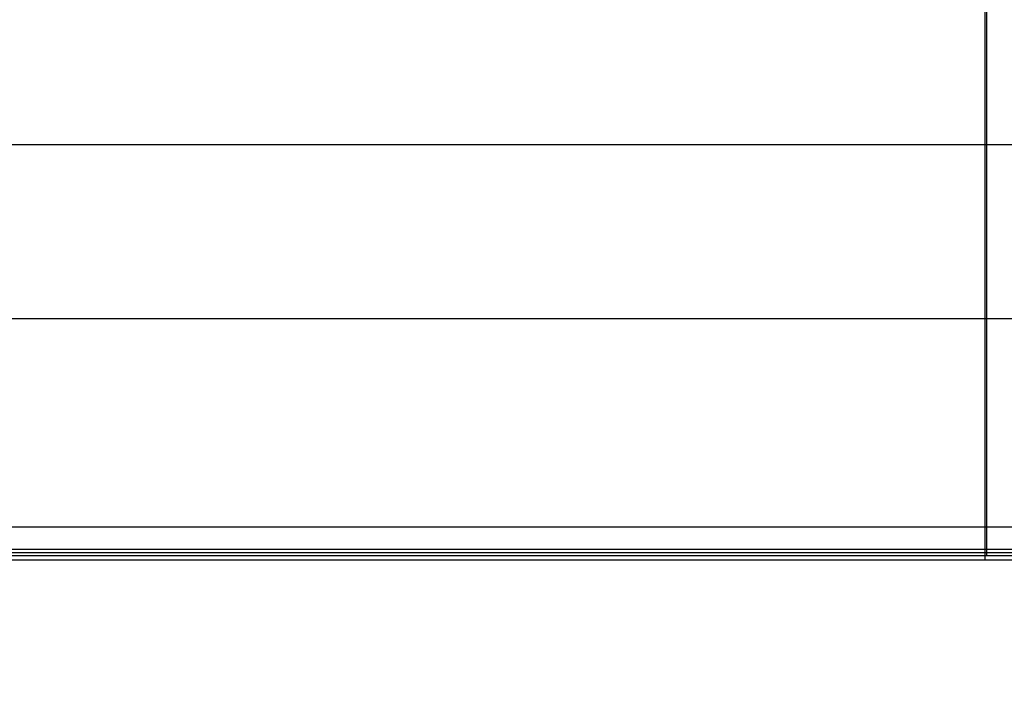
# Model space of a CAD drawing. Units: millimetres. Extents: x -408 to 230, y -230 to 392.
# Drawn here: x -29 to 1, y -79 to -59 of the extents above; entities that cross this region are included whole.
import ezdxf

# ---------------------------------------------------------------- set-up
doc = ezdxf.new("R2010")
doc.units = ezdxf.units.MM
doc.layers.add('Make2D$Widoczne$Krzywe', color=7, linetype='Continuous', true_color=0x000000)

msp = doc.modelspace()

# ---------------------------------------------------------------- linework, layer by layer
at = {"layer": 'Make2D$Widoczne$Krzywe', "color": 6, "linetype": 'Continuous', "true_color": 0xff00ff}
msp.add_open_spline([(-224.963, -225.47), (0.037, -225.47), (225.037, -225.47), (225.037, -0.47), (225.037, 224.53), (0.037, 224.53), (-224.963, 224.53), (-224.963, -0.47), (-224.963, -225.47)], degree=2, knots=[0, 0, 0, 1, 1, 2, 2, 3, 3, 4, 4, 4], dxfattribs=at)
at = {"layer": 'Make2D$Widoczne$Krzywe', "color": 18, "lineweight": -3, "true_color": 0x000000}
for points in [[(-0.043, -75.065), (-0.043, -62.565), (-0.043, -50.065)], [(0.011, -74.734), (0.011, -62.434), (0.011, -50.134)], [(-49.789, -62.434), (0.011, -62.434), (49.811, -62.434)], [(67.62, -67.728), (-0.043, -67.728), (-67.706, -67.728)], [(73.957, -74.065), (-0.043, -74.065), (-74.043, -74.065)], [(-49.889, -74.834), (0.011, -74.834), (49.911, -74.834)], [(-49.789, -74.734), (0.011, -74.734), (49.811, -74.734)], [(0.011, -74.934), (0.011, -74.834), (0.011, -74.734)], [(-75.043, -75.065), (-0.043, -75.065), (74.957, -75.065)], [(-49.989, -74.934), (0.011, -74.934), (50.011, -74.934)]]:
    msp.add_open_spline(points, degree=2, dxfattribs=at)

doc.saveas('drawing.dxf')
